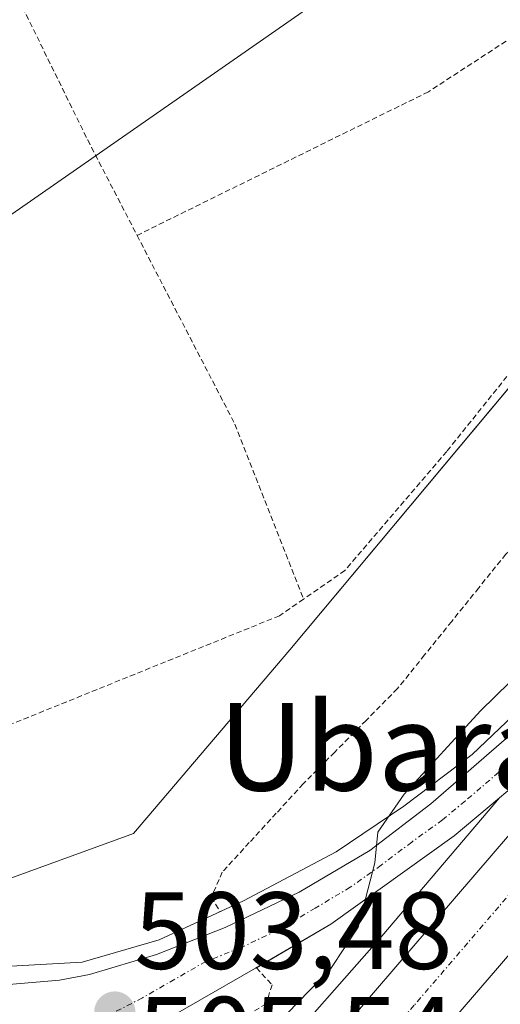
# Model space of a CAD drawing. Units: metres. Extents: x 576509 to 579944, y 4749677 to 4752031.
# Drawn here: x 578509 to 578553, y 4751330 to 4751420 of the extents above; entities that cross this region are included whole.
import ezdxf
from ezdxf.enums import TextEntityAlignment as Align

# ---------------------------------------------------------------- set-up
doc = ezdxf.new("R2010")
doc.units = ezdxf.units.M
doc.header["$MEASUREMENT"] = 0
doc.linetypes.add('TRAZO_Y_PUNTO', pattern=[1, 0.5, -0.25, 0, -0.25])
doc.linetypes.add('TRAZOS', pattern=[0.75, 0.5, -0.25])
for name, color, linetype, lineweight in [('Alambrada', 19, 'TRAZOS', 0), ('Arcén (en calzada doble)', 9, 'Continuous', 13), ('Carretera de calzada doble', 1, 'Continuous', 13), ('Carretera de calzada doble Cxs', 1, 'Continuous', 13), ('Carretera de calzada doble eje', 1, 'TRAZO_Y_PUNTO', 0), ('Carretera de calzada única', 19, 'Continuous', 13), ('Carretera de calzada única Cxs', 19, 'Continuous', 13), ('Carretera de calzada única eje', 19, 'TRAZO_Y_PUNTO', 0), ('Carátula', 7, 'Continuous', 5), ('Curva de nivel normal', 36, 'Continuous', 0), ('Núcleo urbano', 19, 'Continuous', 0), ('Núcleo urbano CxS', 19, 'Continuous', 0), ('Prado', 92, 'Continuous', 0), ('Prado CxS', 92, 'Continuous', 0), ('Punto de cota en terreno', 7, 'Continuous', 0), ('Rótulo de punto de cota en terreno', 19, 'Continuous', 0), ('Tendido', 6, 'Continuous', 0), ('Texto cartográfico', 19, 'Continuous', 0)]:
    doc.layers.add(name, color=color, linetype=linetype, lineweight=lineweight)
doc.styles.add('Arial', font='txt', dxfattribs={"height": 0.2})

# ---------------------------------------------------------------- blocks, each defined once
blk = doc.blocks.new('*U157')
at = {"layer": 'Prado CxS', "color": 92, "linetype": 'Continuous', "lineweight": 0}
blk.add_polyline3d([(578508.029, 4751486.281, 500.156), (578520.337, 4751487.538, 498.854), (578521.126, 4751476.359, 499.195), (578536.443, 4751475.373, 498.912), (578548.28, 4751470.59, 498.873), (578568.192, 4751474.456, 495.617), (578567.43, 4751470.27, 495.587), (578567.39, 4751463.31, 494.79), (578569.03, 4751457.07, 495.267), (578574.07, 4751444.27, 495.006), (578577.67, 4751433.47, 494.937), (578579.25, 4751429.63, 494.91), (578580.142, 4751425.241, 495.078), (578581.068, 4751420.479, 494.931), (578581.164, 4751418.258, 494.919), (578580.775, 4751417.819, 495.074), (578534.091, 4751362.026, 502.662), (578519.773, 4751345.241, 503.739), (578507.785, 4751340.87, 503.712)], dxfattribs=at)
blk = doc.blocks.new('*U164')
at = {"layer": 'Núcleo urbano CxS', "color": 19, "linetype": 'Continuous', "lineweight": 0}
blk.add_polyline3d([(578507.785, 4751340.87, 503.712), (578519.773, 4751345.241, 503.739), (578534.091, 4751362.026, 502.662), (578580.775, 4751417.819, 495.074)], dxfattribs=at)
blk = doc.blocks.new('5PATER')
at = {"layer": 'Carátula', "linetype": 'Continuous', "lineweight": 5}
h = blk.add_hatch(color=250, dxfattribs=at)
edge = h.paths.add_edge_path()
edge.add_ellipse((0.002, 0.008), major_axis=(-1.326, -1.344), ratio=0.999422, start_angle=0, end_angle=360)
blk = doc.blocks.new('*U226')
at = {"layer": 'Carretera de calzada única Cxs', "color": 19, "linetype": 'Continuous', "lineweight": 13}
for points in [[(578577.88, 4751373.66, 505.14), (578577.52, 4751373.2, 505.285), (578563.01, 4751357.6, 505.336), (578556.2, 4751350.94, 505.335), (578553.28, 4751348.49, 505.301), (578549.15, 4751345.03, 505.245), (578537.86, 4751336.94, 504.822), (578530.96, 4751332.93, 504.21), (578519.33, 4751326.25, 503.488), (578498.45, 4751315.04, 501.434), (578491.23, 4751310.66, 500.906), (578488.11, 4751308.26, 500.794), (578486.38, 4751306.45, 500.72), (578483.6, 4751302.21, 500.608), (578483.34, 4751301.21, 500.579), (578483.55, 4751299.95, 500.525), (578462.34, 4751356.82, 503.353), (578464.18, 4751353.81, 503.257), (578467.37, 4751350, 503.139), (578472.5, 4751344.63, 502.704), (578476.85, 4751340.94, 502.226), (578482.03, 4751337.39, 501.814), (578486.44, 4751335.04, 501.672), (578491.45, 4751333.21, 501.653), (578495.69, 4751332.29, 501.74), (578500.64, 4751331.7, 502.025), (578508.37, 4751331.44, 502.596), (578513, 4751331.82, 502.926), (578515.76, 4751332.36, 503.13), (578521.88, 4751334.18, 503.728), (578528.17, 4751336.64, 504.107), (578534.96, 4751339.88, 504.516), (578541.41, 4751343.7, 504.902), (578546.99, 4751347.94, 505.121), (578558.55, 4751357.97, 505.211), (578574.79, 4751376.32, 503.362), (578576.34, 4751374.99, 504.384), (578577.88, 4751373.66, 505.14)], [(578474.91, 4751336.37, 502.389), (578469.22, 4751341.47, 502.853), (578480.74, 4751312.35, 501.132), (578507.18, 4751326.67, 502.565), (578503.35, 4751326.57, 502.27), (578495.74, 4751327.27, 501.939), (578492, 4751328.08, 501.905), (578484.78, 4751330.57, 501.861), (578481.34, 4751332.24, 501.987), (578474.91, 4751336.37, 502.389)]]:
    blk.add_polyline3d(points, close=True, dxfattribs=at)

msp = doc.modelspace()

# ---------------------------------------------------------------- linework, layer by layer
at = {"layer": 'Alambrada', "color": 19, "linetype": 'TRAZOS', "lineweight": 0}
for points in [[(578508.31, 4751423.49, 503.467), (578515.59, 4751408.66, 504.747), (578520.11, 4751399.94, 504.306)], [(578564.26, 4751424.26, 507.637), (578559.55, 4751421.38, 501.04), (578546.78, 4751413.07, 500.409), (578520.11, 4751399.94, 504.306)], [(578565.24, 4751401.08, 500.541), (578548.46, 4751380.18, 503.015), (578539.14, 4751369.3, 505.015), (578535.35, 4751366.67, 507.376)], [(578520.11, 4751399.94, 504.306), (578529.07, 4751382.67, 507.811), (578535.35, 4751366.67, 507.376)], [(578572.06, 4751378.67, 505.562), (578568.543, 4751378.26, 505.973), (578565.027, 4751377.85, 503.779), (578561.51, 4751377.44, 503.467), (578558.963, 4751375.223, 504.025), (578556.417, 4751373.007, 503.652), (578553.87, 4751370.79, 505.955), (578551.39, 4751367.715, 503.17), (578548.91, 4751364.64, 501.98), (578546.43, 4751361.565, 503.882), (578543.95, 4751358.49, 505.159), (578541.077, 4751355.587, 503.627), (578538.203, 4751352.683, 505.732), (578535.33, 4751349.78, 503.161), (578532.857, 4751347.093, 503.39), (578530.383, 4751344.407, 503.95), (578527.91, 4751341.72, 503.876), (578526.93, 4751339.44, 504.101), (578527.71, 4751338.09, 504.198)], [(578535.35, 4751366.67, 507.376), (578533.14, 4751365.15, 507.025), (578500.62, 4751352.02, 507.851)], [(578531.03, 4751332.97, 504.482), (578532.47, 4751331.41, 504.546), (578531.93, 4751329.67, 505.086), (578528.763, 4751327.707, 504.668), (578525.597, 4751325.743, 504.112), (578522.43, 4751323.78, 503.757), (578518.489, 4751321.65, 503.591), (578514.547, 4751319.52, 502.974), (578510.606, 4751317.39, 502.499), (578506.664, 4751315.26, 502.087), (578502.723, 4751313.13, 501.73), (578498.781, 4751311, 501.367), (578494.84, 4751308.87, 501.078), (578491.785, 4751305.545, 500.811), (578488.73, 4751302.22, 500.621), (578488.565, 4751299.555, 500.504), (578488.4, 4751296.89, 500.446), (578489.94, 4751292.587, 500.304), (578491.48, 4751288.283, 500.666), (578493.02, 4751283.98, 505.957)]]:
    msp.add_polyline3d(points, dxfattribs=at)
at = {"layer": 'Arcén (en calzada doble)', "color": 9, "linetype": 'Continuous', "lineweight": 13}
for points in [[(578505.8, 4751332.97, 502.377), (578515.1, 4751333.49, 503.033), (578522.12, 4751335.51, 503.721), (578529.85, 4751339.08, 504.165), (578538.35, 4751343.57, 504.619), (578544.53, 4751347.74, 504.837), (578550.78, 4751352.46, 505.12), (578556.39, 4751357.81, 505.136), (578561.8, 4751363.77, 505.137), (578566.94, 4751370.01, 505.02), (578575.26, 4751380.01, 500.873), (578575.43, 4751380.217, 500.74), (578582.44, 4751388.73, 496.077), (578591.73, 4751400.74, 496.039), (578597.57, 4751408.08, 499.684), (578601.64, 4751413.21, 505.482), (578609.6, 4751423.84, 505.29), (578627.35, 4751448.19, 505.969), (578639.01, 4751464.5, 505.806)], [(578553.28, 4751348.49, 505.301), (578542.53, 4751335.84, 505.171), (578530.19, 4751321.88, 505.183), (578504.46, 4751293.84, 505.167), (578493.62, 4751282.54, 502.835), (578491.259, 4751280.24, 501.346), (578488.468, 4751277.496, 501.42), (578485.846, 4751274.919, 502.363), (578483.76, 4751272.86, 504.62), (578481.69, 4751270.84, 505.896), (578469.71, 4751257.98, 506.117), (578436.08, 4751225.57, 506.715), (578418.01, 4751208.97, 507.241), (578385.94, 4751180.66, 508.334), (578373.64, 4751170.31, 508.868), (578361.14, 4751160.42, 509.277), (578345.8, 4751147.85, 509.733)]]:
    msp.add_polyline3d(points, dxfattribs=at)
at = {"layer": 'Carretera de calzada doble', "color": 1, "linetype": 'Continuous', "lineweight": 13}
for points in [[(578494.86, 4751279.47, 504.54), (578497.29, 4751281.98, 505.9), (578537.87, 4751326.16, 505.437), (578547.68, 4751337.57, 505.382), (578559.04, 4751350.79, 505.379), (578577.52, 4751373.2, 505.285)], [(578583.3, 4751369, 504.538), (578580.19, 4751365.15, 505.475), (578564.49, 4751346.19, 505.43), (578553.09, 4751332.92, 505.478), (578543.2, 4751321.42, 505.504), (578502.48, 4751277.08, 505.99), (578497.8, 4751272.26, 504.933)]]:
    msp.add_polyline3d(points, dxfattribs=at)
at = {"layer": 'Carretera de calzada doble Cxs', "color": 1, "linetype": 'Continuous', "lineweight": 13}
msp.add_polyline3d([(578583.3, 4751369, 504.538), (578580.19, 4751365.15, 505.475), (578564.49, 4751346.19, 505.43), (578553.09, 4751332.92, 505.478), (578543.2, 4751321.42, 505.504), (578502.48, 4751277.08, 505.99), (578497.8, 4751272.26, 504.933), (578496.34, 4751275.86, 505.798), (578494.86, 4751279.47, 504.54), (578497.29, 4751281.98, 505.9), (578537.87, 4751326.16, 505.437), (578547.68, 4751337.57, 505.382), (578559.04, 4751350.79, 505.379), (578577.52, 4751373.2, 505.285), (578577.88, 4751373.66, 505.14), (578583.3, 4751369, 504.538)], close=True, dxfattribs=at)
at = {"layer": 'Carretera de calzada doble eje', "color": 1, "linetype": 'TRAZO_Y_PUNTO', "lineweight": 0}
msp.add_polyline3d([(578580.59, 4751371.33, 505.237), (578580.05, 4751370.66, 505.309), (578579.69, 4751370.22, 505.349), (578578.13, 4751368.3, 505.443), (578577.41, 4751367.42, 505.437), (578576.16, 4751365.91, 505.435), (578575.2, 4751364.74, 505.431), (578571.27, 4751360, 505.44), (578570.31, 4751358.83, 505.45), (578569.15, 4751357.43, 505.446), (578568, 4751356.03, 505.443), (578564.07, 4751351.29, 505.446), (578561.76, 4751348.49, 505.445), (578558.92, 4751345.18, 505.464), (578553.22, 4751338.55, 505.496), (578550.38, 4751335.24, 505.49), (578545.48, 4751329.54, 505.515), (578540.53, 4751323.79, 505.54), (578535.46, 4751318.27, 505.556), (578527.93, 4751310.06, 505.602), (578522.85, 4751304.54, 505.663), (578520.66, 4751302.15, 505.69), (578510.03, 4751290.57, 505.803), (578499.88, 4751279.53, 505.963)], dxfattribs=at)
at = {"layer": 'Carretera de calzada única', "color": 19, "linetype": 'Continuous', "lineweight": 13}
for points in [[(578462.34, 4751356.82, 503.353), (578464.18, 4751353.81, 503.257), (578467.37, 4751350, 503.139), (578472.5, 4751344.63, 502.704), (578476.85, 4751340.94, 502.226), (578482.03, 4751337.39, 501.814), (578486.44, 4751335.04, 501.672), (578491.45, 4751333.21, 501.653), (578495.69, 4751332.29, 501.74), (578500.64, 4751331.7, 502.025), (578508.37, 4751331.44, 502.596), (578513, 4751331.82, 502.926), (578515.76, 4751332.36, 503.13), (578521.88, 4751334.18, 503.728), (578528.17, 4751336.64, 504.107), (578534.96, 4751339.88, 504.516), (578541.41, 4751343.7, 504.902), (578546.99, 4751347.94, 505.121), (578558.55, 4751357.97, 505.211), (578574.79, 4751376.32, 503.362)], [(578577.52, 4751373.2, 505.285), (578563.01, 4751357.6, 505.336), (578556.2, 4751350.94, 505.335), (578553.28, 4751348.49, 505.301), (578549.15, 4751345.03, 505.245), (578537.86, 4751336.94, 504.822), (578531.03, 4751332.971, 504.21)], [(578531.03, 4751332.971, 504.21), (578530.96, 4751332.93, 504.21), (578519.33, 4751326.25, 503.488), (578498.45, 4751315.04, 501.434), (578491.23, 4751310.66, 500.906), (578488.11, 4751308.26, 500.794), (578486.38, 4751306.45, 500.72), (578483.6, 4751302.21, 500.608), (578483.34, 4751301.21, 500.579), (578483.55, 4751299.95, 500.525)]]:
    msp.add_polyline3d(points, dxfattribs=at)
at = {"layer": 'Carretera de calzada única eje', "color": 19, "linetype": 'TRAZO_Y_PUNTO', "lineweight": 0}
msp.add_polyline3d([(578576.334, 4751374.995, 504.38), (578575.7, 4751374.27, 504.821), (578575.25, 4751373.78, 505.133), (578574.34, 4751372.81, 505.31), (578572.53, 4751370.86, 505.298), (578564.41, 4751361.68, 505.292), (578562.59, 4751359.73, 505.285), (578560.78, 4751357.78, 505.28), (578559.08, 4751356.12, 505.274), (578557.38, 4751354.45, 505.283), (578551.59, 4751349.44, 505.264), (578550.13, 4751348.21, 505.218), (578548.07, 4751346.48, 505.18), (578545.25, 4751344.46, 505.069), (578542.46, 4751342.34, 504.996), (578539.63, 4751340.32, 504.842), (578536.41, 4751338.41, 504.723), (578532.96, 4751336.4, 504.426), (578529.56, 4751334.78, 504.178), (578526.42, 4751333.55, 504.118), (578520.6, 4751330.21, 503.644), (578518.06, 4751328.91, 503.452)], dxfattribs=at)
at = {"layer": 'Curva de nivel normal', "color": 36, "linetype": 'Continuous', "lineweight": 0}
msp.add_polyline3d([(578558.27, 4751363.02, 505), (578551.54, 4751356.46, 505), (578544.55, 4751348.84, 505), (578542.16, 4751345.37, 505), (578541.89, 4751342.56, 505), (578540.35, 4751336.68, 505), (578537.86, 4751332.91, 505), (578531.91, 4751326.78, 505)], dxfattribs=at)
at = {"layer": 'Núcleo urbano', "color": 19, "linetype": 'Continuous', "lineweight": 0}
msp.add_polyline3d([(578581.164, 4751418.258, 494.92), (578580.775, 4751417.818, 495.074), (578568.948, 4751403.683, 500.068), (578567.504, 4751401.958, 500.154), (578566.061, 4751400.233, 500.213), (578534.091, 4751362.026, 502.662), (578519.773, 4751345.241, 503.739), (578507.785, 4751340.87, 503.712), (578504.095, 4751344.427, 503.868), (578501.776, 4751346.662, 503.883), (578471.658, 4751375.697, 503.326), (578466.98, 4751380.206, 503.242)], dxfattribs=at)
at = {"layer": 'Prado', "color": 92, "linetype": 'Continuous', "lineweight": 0}
msp.add_polyline3d([(578581.164, 4751418.258, 494.92), (578580.775, 4751417.818, 495.074), (578568.948, 4751403.683, 500.068), (578567.504, 4751401.958, 500.154), (578566.061, 4751400.233, 500.213), (578534.091, 4751362.026, 502.662), (578519.773, 4751345.241, 503.739), (578507.785, 4751340.87, 503.712), (578504.095, 4751344.427, 503.868), (578501.776, 4751346.662, 503.883), (578471.658, 4751375.697, 503.326), (578466.98, 4751380.206, 503.242)], dxfattribs=at)
at = {"layer": 'Tendido', "color": 6, "linetype": 'Continuous', "lineweight": 0}
msp.add_polyline3d([(577938.479, 4751323.061, 515.883), (577992.877, 4751328.247, 513.695), (578148.77, 4751344.651, 514.087), (578298.698, 4751359.674, 504.335), (578473.52, 4751377.49, 503.257), (578558.381, 4751436.466, 499.838), (578583.595, 4751453.188, 497.836)], dxfattribs=at)

# ---------------------------------------------------------------- block references
at = {"layer": 'Carretera de calzada única Cxs', "color": 19, "linetype": 'Continuous', "lineweight": 13}
msp.add_blockref('*U226', (0, 0), dxfattribs=at)
at = {"layer": 'Núcleo urbano CxS', "color": 19, "linetype": 'Continuous', "lineweight": 0}
msp.add_blockref('*U164', (0, 0), dxfattribs=at)
at = {"layer": 'Prado CxS', "color": 92, "linetype": 'Continuous', "lineweight": 0}
msp.add_blockref('*U157', (0, 0), dxfattribs=at)
at = {"layer": 'Punto de cota en terreno', "linetype": 'Continuous', "lineweight": 0}
msp.add_blockref('5PATER', (578518.07, 4751328.91, 503.48), dxfattribs=at)

# ---------------------------------------------------------------- texts
at = {"layer": 'Rótulo de punto de cota en terreno', "color": 19, "linetype": 'Continuous', "lineweight": 0, "style": 'Arial'}
for s, p in [('503,48', (578519.834, 4751330.674)), ('505,54', (578520.129, 4751321.114))]:
    msp.add_text(s, height=7, dxfattribs=at).set_placement(p, align=Align.BOTTOM_LEFT)
at = {"layer": 'Texto cartográfico', "color": 19, "linetype": 'Continuous', "lineweight": 0, "style": 'Arial'}
msp.add_text('Ubaranbea', height=8, dxfattribs=at).set_placement((578555.906, 4751353.17), align=Align.MIDDLE_CENTER)

doc.saveas('drawing.dxf')
